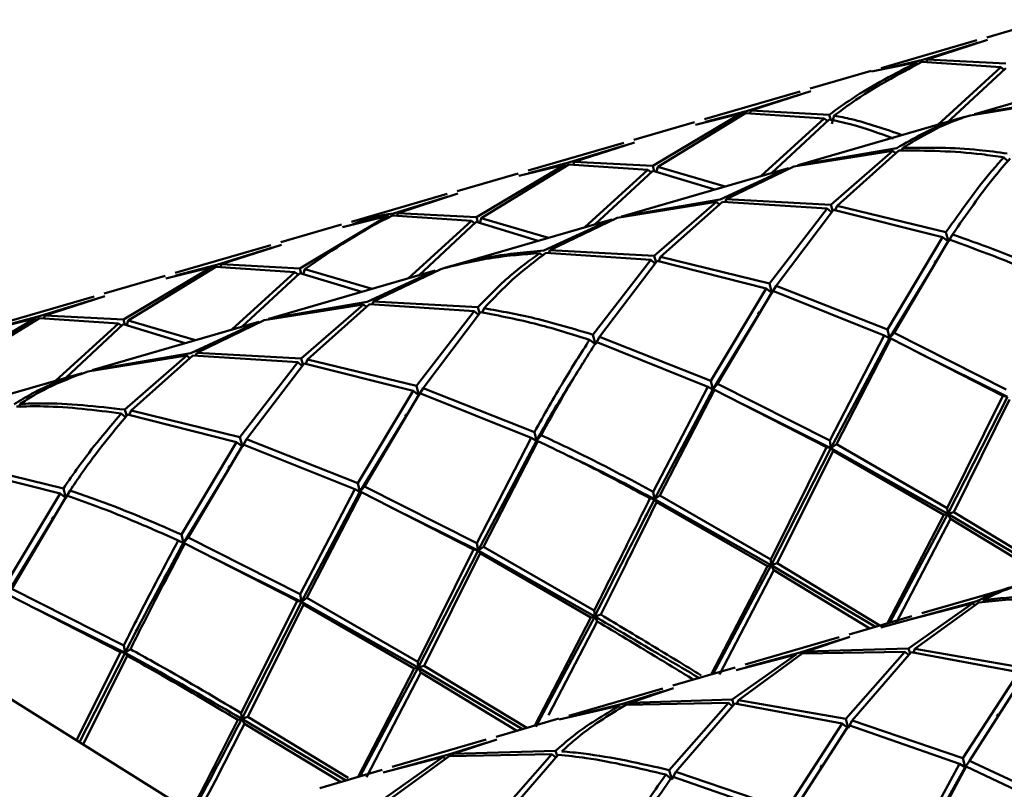
# Paper-space layout 'Лист1' of a CAD drawing. Units: millimetres. Extents: x -4176 to 3888, y -3167 to 3670.
# Drawn here: x 1501 to 1545, y 3233 to 3267 of the extents above; entities that cross this region are included whole.
import ezdxf

# ---------------------------------------------------------------- set-up
doc = ezdxf.new("R2010")
doc.units = ezdxf.units.MM

psp = doc.layouts.new('Лист1')

# ---------------------------------------------------------------- linework, layer by layer
at = {"color": 7, "linetype": 'Continuous', "lineweight": 50}
for p, q in [((1546.924, 3267.256), (1544.188, 3266.462)), ((1543.742, 3266.332), (1539.445, 3265.084)), ((1543.778, 3266.211), (1541.321, 3265.451)), ((1541.521, 3265.471), (1544.222, 3266.346)), ((1539.01, 3264.923), (1541.076, 3265.341)), ((1541.321, 3265.451), (1539.464, 3265.022)), ((1541.277, 3265.357), (1544.822, 3265.118)), ((1541.521, 3265.471), (1541.48, 3265.325)), ((1545.047, 3265.288), (1541.521, 3265.471)), ((1544.822, 3265.118), (1541.993, 3262.536)), ((1551.13, 3265.189), (1543.651, 3263.017)), ((1544.822, 3265.118), (1544.971, 3265.009)), ((1539, 3264.955), (1536.262, 3264.16)), ((1542.372, 3262.588), (1545.042, 3265.075)), ((1535.817, 3264.031), (1531.52, 3262.783)), ((1535.852, 3263.909), (1533.396, 3263.15)), ((1533.595, 3263.169), (1536.296, 3264.045)), ((1548.071, 3263.785), (1543.64, 3263.014)), ((1543.451, 3262.958), (1547.898, 3263.671)), ((1533.151, 3263.04), (1529.197, 3260.685)), ((1529.417, 3260.645), (1533.352, 3263.056)), ((1531.108, 3262.538), (1533.151, 3263.04)), ((1533.396, 3263.15), (1531.555, 3262.661)), ((1533.151, 3263.04), (1533.253, 3262.955)), ((1533.352, 3263.056), (1536.896, 3262.817)), ((1533.595, 3263.169), (1533.554, 3263.027)), ((1537.121, 3262.986), (1533.595, 3263.169)), ((1537.181, 3262.759), (1537.121, 3262.986)), ((1537.342, 3262.946), (1537.23, 3262.572)), ((1531.074, 3262.653), (1528.337, 3261.859)), ((1536.896, 3262.817), (1534.067, 3260.234)), ((1534.538, 3260.371), (1537.117, 3262.774)), ((1543.206, 3262.888), (1535.726, 3260.716)), ((1536.896, 3262.817), (1537.046, 3262.707)), ((1527.891, 3261.729), (1523.594, 3260.481)), ((1527.927, 3261.608), (1525.47, 3260.848)), ((1525.669, 3260.867), (1528.371, 3261.743)), ((1535.525, 3260.657), (1539.972, 3261.369)), ((1540.146, 3261.484), (1535.714, 3260.712)), ((1539.972, 3261.369), (1537.186, 3258.941)), ((1537.472, 3258.896), (1540.245, 3261.38)), ((1539.972, 3261.369), (1540.097, 3261.259)), ((1540.418, 3261.498), (1540.363, 3261.341)), ((1525.225, 3260.738), (1521.272, 3258.384)), ((1521.492, 3258.344), (1525.425, 3260.754)), ((1523.183, 3260.237), (1525.225, 3260.738)), ((1525.47, 3260.848), (1523.63, 3260.36)), ((1525.225, 3260.738), (1525.327, 3260.653)), ((1525.425, 3260.754), (1528.971, 3260.516)), ((1525.669, 3260.867), (1525.628, 3260.725)), ((1529.197, 3260.685), (1525.669, 3260.867)), ((1544.951, 3261.068), (1545.127, 3260.92)), ((1523.149, 3260.352), (1520.412, 3259.557)), ((1528.971, 3260.516), (1526.141, 3257.933)), ((1526.612, 3258.069), (1529.192, 3260.472)), ((1535.281, 3260.587), (1527.799, 3258.414)), ((1528.971, 3260.516), (1529.121, 3260.406)), ((1529.192, 3260.472), (1531.979, 3259.628)), ((1529.257, 3260.453), (1529.197, 3260.685)), ((1529.417, 3260.645), (1529.36, 3260.454)), ((1532.441, 3259.762), (1529.417, 3260.645)), ((1535.269, 3260.583), (1532.221, 3259.182)), ((1532.493, 3259.197), (1535.525, 3260.657)), ((1519.966, 3259.428), (1515.669, 3258.18)), ((1517.744, 3258.566), (1520.446, 3259.442)), ((1520.002, 3259.306), (1517.544, 3258.547)), ((1527.599, 3258.355), (1532.047, 3259.068)), ((1532.221, 3259.182), (1527.788, 3258.411)), ((1532.047, 3259.068), (1529.26, 3256.639)), ((1529.545, 3256.594), (1532.32, 3259.079)), ((1532.047, 3259.068), (1532.17, 3258.959)), ((1532.32, 3259.079), (1537.027, 3258.767)), ((1532.493, 3259.197), (1532.439, 3259.039)), ((1537.186, 3258.941), (1532.493, 3259.197)), ((1537.262, 3258.69), (1537.186, 3258.941)), ((1517.744, 3258.566), (1517.699, 3258.409)), ((1521.272, 3258.384), (1517.744, 3258.566)), ((1537.027, 3258.767), (1534.432, 3255.401)), ((1534.728, 3255.305), (1537.313, 3258.719)), ((1537.027, 3258.767), (1537.202, 3258.619)), ((1537.313, 3258.719), (1542.207, 3257.477)), ((1537.472, 3258.896), (1537.388, 3258.7)), ((1542.357, 3257.702), (1537.472, 3258.896)), ((1515.223, 3258.051), (1512.487, 3257.256)), ((1517.299, 3258.437), (1513.347, 3256.083)), ((1515.257, 3257.935), (1517.299, 3258.437)), ((1517.299, 3258.437), (1517.401, 3258.351)), ((1517.5, 3258.453), (1521.046, 3258.214)), ((1521.046, 3258.214), (1518.216, 3255.631)), ((1518.687, 3255.768), (1521.268, 3258.171)), ((1527.355, 3258.285), (1519.874, 3256.113)), ((1521.046, 3258.214), (1521.196, 3258.105)), ((1521.268, 3258.171), (1524.053, 3257.326)), ((1521.333, 3258.152), (1521.272, 3258.384)), ((1521.492, 3258.344), (1521.435, 3258.153)), ((1524.515, 3257.461), (1521.492, 3258.344)), ((1527.344, 3258.282), (1524.296, 3256.881)), ((1524.568, 3256.896), (1527.599, 3258.355)), ((1542.467, 3257.287), (1542.357, 3257.702)), ((1542.652, 3257.606), (1542.467, 3257.287)), ((1542.207, 3257.477), (1539.732, 3253.33)), ((1540.031, 3253.193), (1542.503, 3257.378)), ((1542.207, 3257.477), (1542.467, 3257.287)), ((1512.041, 3257.127), (1507.743, 3255.878)), ((1512.077, 3257.005), (1509.619, 3256.245)), ((1509.819, 3256.265), (1512.521, 3257.141)), ((1524.123, 3256.767), (1524.245, 3256.658)), ((1524.396, 3256.778), (1529.101, 3256.465)), ((1524.568, 3256.896), (1524.514, 3256.739)), ((1529.26, 3256.639), (1524.568, 3256.896)), ((1529.101, 3256.465), (1526.508, 3253.1)), ((1526.803, 3253.004), (1529.387, 3256.418)), ((1529.101, 3256.465), (1529.276, 3256.317)), ((1529.336, 3256.388), (1529.26, 3256.639)), ((1529.387, 3256.418), (1534.282, 3255.175)), ((1529.545, 3256.594), (1529.461, 3256.399)), ((1534.432, 3255.401), (1529.545, 3256.594)), ((1509.374, 3256.135), (1505.421, 3253.781)), ((1505.64, 3253.741), (1509.575, 3256.151)), ((1507.332, 3255.634), (1509.374, 3256.135)), ((1509.619, 3256.245), (1507.779, 3255.757)), ((1509.374, 3256.135), (1509.476, 3256.05)), ((1509.575, 3256.151), (1513.121, 3255.913)), ((1509.819, 3256.265), (1509.778, 3256.122)), ((1513.347, 3256.083), (1509.819, 3256.265)), ((1513.121, 3255.913), (1510.291, 3253.33)), ((1510.762, 3253.467), (1513.343, 3255.87)), ((1519.429, 3255.984), (1511.949, 3253.812)), ((1513.121, 3255.913), (1513.271, 3255.803)), ((1513.343, 3255.87), (1516.127, 3255.025)), ((1513.407, 3255.85), (1513.347, 3256.083)), ((1513.566, 3256.042), (1513.51, 3255.852)), ((1516.59, 3255.159), (1513.566, 3256.042)), ((1519.417, 3255.98), (1516.371, 3254.58)), ((1516.643, 3254.595), (1519.673, 3256.054)), ((1539.818, 3252.943), (1541.84, 3256.258)), ((1507.297, 3255.749), (1504.561, 3254.955)), ((1534.542, 3254.985), (1534.432, 3255.401)), ((1534.282, 3255.175), (1531.806, 3251.028)), ((1532.105, 3250.891), (1534.578, 3255.077)), ((1534.282, 3255.175), (1534.542, 3254.985)), ((1534.728, 3255.305), (1534.542, 3254.985)), ((1534.578, 3255.077), (1539.586, 3253.064)), ((1539.732, 3253.33), (1534.728, 3255.305)), ((1504.116, 3254.825), (1499.818, 3253.577)), ((1504.152, 3254.704), (1501.694, 3253.944)), ((1501.895, 3253.964), (1504.595, 3254.839)), ((1516.371, 3254.58), (1511.937, 3253.808)), ((1516.643, 3254.595), (1516.589, 3254.437)), ((1521.334, 3254.337), (1516.643, 3254.595)), ((1511.748, 3253.752), (1516.198, 3254.465)), ((1516.198, 3254.465), (1513.409, 3252.036)), ((1513.695, 3251.992), (1516.471, 3254.477)), ((1516.198, 3254.465), (1516.321, 3254.357)), ((1516.471, 3254.477), (1521.175, 3254.164)), ((1521.175, 3254.164), (1518.583, 3250.798)), ((1518.878, 3250.702), (1521.461, 3254.116)), ((1521.175, 3254.164), (1521.35, 3254.015)), ((1521.41, 3254.087), (1521.334, 3254.337)), ((1521.62, 3254.293), (1521.537, 3254.1)), ((1501.449, 3253.834), (1497.495, 3251.479)), ((1497.714, 3251.439), (1501.65, 3253.85)), ((1499.406, 3253.332), (1501.449, 3253.834)), ((1501.694, 3253.944), (1499.853, 3253.456)), ((1501.449, 3253.834), (1501.552, 3253.749)), ((1501.65, 3253.85), (1505.196, 3253.612)), ((1501.895, 3253.964), (1501.853, 3253.821)), ((1505.421, 3253.781), (1501.895, 3253.964)), ((1511.503, 3253.682), (1504.024, 3251.51)), ((1505.481, 3253.549), (1505.421, 3253.781)), ((1505.64, 3253.741), (1505.583, 3253.55)), ((1508.664, 3252.858), (1505.64, 3253.741)), ((1511.492, 3253.679), (1508.445, 3252.278)), ((1508.717, 3252.293), (1511.748, 3253.752)), ((1531.892, 3250.641), (1533.915, 3253.957)), ((1505.196, 3253.612), (1502.366, 3251.029)), ((1502.837, 3251.166), (1505.416, 3253.568)), ((1505.196, 3253.612), (1505.345, 3253.502)), ((1505.416, 3253.568), (1508.202, 3252.723)), ((1539.818, 3252.943), (1539.732, 3253.33)), ((1540.031, 3253.193), (1539.818, 3252.943)), ((1545.064, 3250.645), (1540.031, 3253.193)), ((1526.357, 3252.874), (1526.618, 3252.684)), ((1526.618, 3252.684), (1526.508, 3253.1)), ((1526.803, 3253.004), (1526.618, 3252.684)), ((1526.653, 3252.776), (1531.661, 3250.762)), ((1531.806, 3251.028), (1526.803, 3253.004)), ((1539.586, 3253.064), (1537.139, 3248.343)), ((1537.195, 3248.011), (1539.818, 3252.943)), ((1537.438, 3248.18), (1539.886, 3252.925)), ((1539.586, 3253.064), (1539.818, 3252.943)), ((1539.818, 3252.943), (1539.886, 3252.925)), ((1539.886, 3252.925), (1544.918, 3250.352)), ((1508.717, 3252.293), (1508.663, 3252.135)), ((1513.409, 3252.036), (1508.717, 3252.293)), ((1503.823, 3251.451), (1508.273, 3252.164)), ((1508.445, 3252.278), (1504.013, 3251.507)), ((1508.273, 3252.164), (1505.484, 3249.735)), ((1505.77, 3249.69), (1508.545, 3252.175)), ((1508.273, 3252.164), (1508.395, 3252.055)), ((1508.545, 3252.175), (1513.249, 3251.862)), ((1513.249, 3251.862), (1510.657, 3248.497)), ((1513.249, 3251.862), (1513.425, 3251.714)), ((1513.485, 3251.785), (1513.409, 3252.036)), ((1513.695, 3251.992), (1513.61, 3251.796)), ((1518.583, 3250.798), (1513.695, 3251.992)), ((1541.156, 3252.279), (1545.12, 3250.312)), ((1510.952, 3248.401), (1513.536, 3251.815)), ((1513.536, 3251.815), (1518.432, 3250.573)), ((1503.578, 3251.381), (1496.099, 3249.209)), ((1531.892, 3250.641), (1531.806, 3251.028)), ((1518.432, 3250.573), (1515.955, 3246.425)), ((1518.432, 3250.573), (1518.693, 3250.383)), ((1518.693, 3250.383), (1518.583, 3250.798)), ((1518.878, 3250.702), (1518.693, 3250.383)), ((1523.88, 3248.727), (1518.878, 3250.702)), ((1531.661, 3250.762), (1529.214, 3246.042)), ((1529.271, 3245.709), (1531.892, 3250.641)), ((1529.513, 3245.878), (1531.96, 3250.623)), ((1531.661, 3250.762), (1531.892, 3250.641)), ((1532.105, 3250.891), (1531.892, 3250.641)), ((1531.892, 3250.641), (1531.96, 3250.623)), ((1531.96, 3250.623), (1536.992, 3248.05)), ((1537.139, 3248.343), (1532.105, 3250.891)), ((1516.254, 3246.289), (1518.728, 3250.474)), ((1518.728, 3250.474), (1523.734, 3248.461)), ((1544.918, 3250.352), (1542.415, 3245.307)), ((1542.438, 3245.051), (1545.12, 3250.312)), ((1542.708, 3245.131), (1545.216, 3250.187)), ((1544.918, 3250.352), (1545.12, 3250.312)), ((1500.791, 3249.991), (1500.737, 3249.834)), ((1505.56, 3249.484), (1505.484, 3249.735)), ((1505.77, 3249.69), (1505.686, 3249.495)), ((1510.657, 3248.497), (1505.77, 3249.69)), ((1533.232, 3249.976), (1537.195, 3248.011)), ((1505.324, 3249.561), (1505.5, 3249.413)), ((1505.611, 3249.514), (1510.507, 3248.272)), ((1516.041, 3246.038), (1518.062, 3249.35)), ((1510.767, 3248.081), (1510.657, 3248.497)), ((1510.952, 3248.401), (1510.767, 3248.081)), ((1515.955, 3246.425), (1510.952, 3248.401)), ((1523.734, 3248.461), (1521.289, 3243.741)), ((1521.346, 3243.408), (1523.966, 3248.339)), ((1521.588, 3243.577), (1524.034, 3248.322)), ((1523.734, 3248.461), (1523.966, 3248.339)), ((1523.966, 3248.339), (1523.88, 3248.727)), ((1524.179, 3248.59), (1523.966, 3248.339)), ((1523.966, 3248.339), (1524.034, 3248.322)), ((1537.195, 3248.011), (1537.139, 3248.343)), ((1510.507, 3248.272), (1508.03, 3244.124)), ((1508.33, 3243.987), (1510.803, 3248.173)), ((1510.507, 3248.272), (1510.767, 3248.081)), ((1510.803, 3248.173), (1515.809, 3246.159)), ((1536.992, 3248.05), (1534.489, 3243.005)), ((1534.512, 3242.749), (1537.195, 3248.011)), ((1534.781, 3242.83), (1537.291, 3247.885)), ((1536.992, 3248.05), (1537.195, 3248.011)), ((1537.438, 3248.18), (1537.195, 3248.011)), ((1537.195, 3248.011), (1537.291, 3247.885)), ((1537.195, 3248.011), (1542.438, 3245.051)), ((1537.291, 3247.885), (1542.263, 3245.002)), ((1542.415, 3245.307), (1537.438, 3248.18)), ((1497.686, 3247.212), (1502.581, 3245.97)), ((1502.731, 3246.195), (1497.845, 3247.389)), ((1508.116, 3243.737), (1510.137, 3247.049)), ((1485.013, 3246.334), (1508.831, 3231.429)), ((1502.841, 3245.78), (1502.731, 3246.195)), ((1515.809, 3246.159), (1513.364, 3241.439)), ((1515.809, 3246.159), (1516.041, 3246.038)), ((1516.041, 3246.038), (1515.955, 3246.425)), ((1516.254, 3246.289), (1516.041, 3246.038)), ((1521.289, 3243.741), (1516.254, 3246.289)), ((1502.581, 3245.97), (1500.105, 3241.823)), ((1500.405, 3241.686), (1502.876, 3245.871)), ((1502.581, 3245.97), (1502.841, 3245.78)), ((1503.026, 3246.099), (1502.841, 3245.78)), ((1513.42, 3241.107), (1516.041, 3246.038)), ((1513.662, 3241.275), (1516.109, 3246.021)), ((1516.041, 3246.038), (1516.109, 3246.021)), ((1516.109, 3246.021), (1521.143, 3243.448)), ((1529.068, 3245.749), (1529.271, 3245.709)), ((1529.271, 3245.709), (1529.214, 3246.042)), ((1529.513, 3245.878), (1529.271, 3245.709)), ((1529.271, 3245.709), (1529.366, 3245.584)), ((1529.271, 3245.709), (1534.512, 3242.749)), ((1534.489, 3243.005), (1529.513, 3245.878)), ((1517.383, 3245.373), (1521.346, 3243.408)), ((1529.366, 3245.584), (1534.337, 3242.701)), ((1542.438, 3245.051), (1542.415, 3245.307)), ((1542.263, 3245.002), (1539.74, 3240.14)), ((1539.831, 3240.166), (1542.438, 3245.051)), ((1540.108, 3240.133), (1542.555, 3244.827)), ((1542.263, 3245.002), (1542.438, 3245.051)), ((1542.708, 3245.131), (1542.438, 3245.051)), ((1542.438, 3245.051), (1542.555, 3244.827)), ((1542.438, 3245.051), (1547.145, 3242.268)), ((1542.555, 3244.827), (1546.87, 3242.21)), ((1547.314, 3242.339), (1542.708, 3245.131)), ((1500.191, 3241.436), (1502.212, 3244.749)), ((1508.116, 3243.737), (1508.03, 3244.124)), ((1508.33, 3243.987), (1508.116, 3243.737)), ((1513.364, 3241.439), (1508.33, 3243.987)), ((1507.884, 3243.858), (1508.116, 3243.737)), ((1508.116, 3243.737), (1508.184, 3243.719)), ((1508.184, 3243.719), (1513.218, 3241.146)), ((1521.143, 3243.448), (1518.638, 3238.402)), ((1521.143, 3243.448), (1521.346, 3243.408)), ((1521.346, 3243.408), (1521.289, 3243.741)), ((1521.588, 3243.577), (1521.346, 3243.408)), ((1526.563, 3240.703), (1521.588, 3243.577)), ((1509.459, 3243.071), (1513.42, 3241.107)), ((1518.661, 3238.147), (1521.346, 3243.408)), ((1518.931, 3238.227), (1521.442, 3243.283)), ((1521.346, 3243.408), (1521.442, 3243.283)), ((1521.346, 3243.408), (1526.586, 3240.448)), ((1521.442, 3243.283), (1526.411, 3240.399)), ((1534.512, 3242.749), (1534.489, 3243.005)), ((1534.337, 3242.701), (1531.815, 3237.839)), ((1531.906, 3237.865), (1534.512, 3242.749)), ((1534.337, 3242.701), (1534.512, 3242.749)), ((1534.781, 3242.83), (1534.512, 3242.749)), ((1534.512, 3242.749), (1534.629, 3242.525)), ((1534.512, 3242.749), (1539.195, 3239.982)), ((1539.389, 3240.038), (1534.781, 3242.83)), ((1532.183, 3237.832), (1534.629, 3242.525)), ((1534.629, 3242.525), (1538.945, 3239.909)), ((1505.438, 3239.138), (1500.405, 3241.686)), ((1545.493, 3241.811), (1541.272, 3240.585)), ((1500.259, 3241.418), (1505.292, 3238.845)), ((1513.42, 3241.107), (1513.364, 3241.439)), ((1513.662, 3241.275), (1513.42, 3241.107)), ((1518.638, 3238.402), (1513.662, 3241.275)), ((1513.218, 3241.146), (1510.713, 3236.101)), ((1510.736, 3235.845), (1513.42, 3241.107)), ((1511.006, 3235.926), (1513.516, 3240.981)), ((1513.218, 3241.146), (1513.42, 3241.107)), ((1513.42, 3241.107), (1513.516, 3240.981)), ((1513.42, 3241.107), (1518.661, 3238.147)), ((1513.516, 3240.981), (1518.485, 3238.097)), ((1543.743, 3241.13), (1539.427, 3239.947)), ((1543.563, 3241.04), (1540.682, 3239.008)), ((1540.859, 3240.338), (1543.563, 3241.04)), ((1540.963, 3238.986), (1543.83, 3241.076)), ((1543.563, 3241.04), (1543.679, 3240.938)), ((1501.531, 3240.771), (1505.494, 3238.805)), ((1526.411, 3240.399), (1523.89, 3235.537)), ((1523.936, 3235.479), (1526.586, 3240.448)), ((1526.411, 3240.399), (1526.586, 3240.448)), ((1526.586, 3240.448), (1526.563, 3240.703)), ((1526.856, 3240.528), (1526.586, 3240.448)), ((1526.586, 3240.448), (1526.703, 3240.223)), ((1540.826, 3240.455), (1538.014, 3239.639)), ((1524.51, 3236.015), (1526.703, 3240.223)), ((1537.568, 3239.509), (1533.346, 3238.283)), ((1536.083, 3238.868), (1538.048, 3239.522)), ((1505.494, 3238.805), (1505.438, 3239.138)), ((1537.603, 3239.387), (1535.817, 3238.829)), ((1505.292, 3238.845), (1503.323, 3234.876)), ((1503.45, 3234.797), (1505.494, 3238.805)), ((1503.612, 3234.695), (1505.59, 3238.68)), ((1505.292, 3238.845), (1505.494, 3238.805)), ((1505.736, 3238.974), (1505.494, 3238.805)), ((1505.494, 3238.805), (1505.59, 3238.68)), ((1535.638, 3238.739), (1532.756, 3236.706)), ((1532.934, 3238.037), (1535.638, 3238.739)), ((1533.037, 3236.684), (1535.905, 3238.775)), ((1535.817, 3238.829), (1533.381, 3238.161)), ((1535.905, 3238.775), (1540.517, 3238.856)), ((1536.083, 3238.868), (1536.043, 3238.742)), ((1540.682, 3239.008), (1536.083, 3238.868)), ((1540.517, 3238.856), (1537.855, 3235.842)), ((1538.148, 3235.765), (1540.799, 3238.831)), ((1540.517, 3238.856), (1540.667, 3238.726)), ((1540.755, 3238.78), (1540.682, 3239.008)), ((1540.799, 3238.831), (1545.627, 3237.937)), ((1540.963, 3238.986), (1540.895, 3238.813)), ((1545.78, 3238.144), (1540.963, 3238.986)), ((1516.056, 3233.262), (1518.661, 3238.147)), ((1518.485, 3238.097), (1518.661, 3238.147)), ((1518.661, 3238.147), (1518.638, 3238.402)), ((1518.931, 3238.227), (1518.661, 3238.147)), ((1518.661, 3238.147), (1518.778, 3237.922)), ((1518.661, 3238.147), (1523.345, 3235.379)), ((1523.54, 3235.436), (1518.931, 3238.227)), ((1532.9, 3238.154), (1530.089, 3237.337)), ((1518.485, 3238.097), (1515.964, 3233.236)), ((1516.332, 3233.229), (1518.778, 3237.922)), ((1518.778, 3237.922), (1523.095, 3235.307)), ((1545.627, 3237.937), (1543.116, 3234.074)), ((1543.415, 3233.952), (1545.92, 3237.858)), ((1529.643, 3237.208), (1525.42, 3235.982)), ((1529.678, 3237.086), (1527.893, 3236.528)), ((1528.159, 3236.567), (1530.122, 3237.221)), ((1524.985, 3235.818), (1527.713, 3236.438)), ((1527.893, 3236.528), (1525.439, 3235.917)), ((1527.98, 3236.473), (1532.592, 3236.555)), ((1528.159, 3236.567), (1528.118, 3236.44)), ((1532.756, 3236.706), (1528.159, 3236.567)), ((1532.592, 3236.555), (1529.93, 3233.541)), ((1530.223, 3233.464), (1532.873, 3236.53)), ((1532.592, 3236.555), (1532.742, 3236.425)), ((1532.829, 3236.478), (1532.756, 3236.706)), ((1532.873, 3236.53), (1537.702, 3235.636)), ((1533.037, 3236.684), (1532.97, 3236.512)), ((1537.855, 3235.842), (1533.037, 3236.684)), ((1510.736, 3235.845), (1510.713, 3236.101)), ((1510.56, 3235.796), (1510.736, 3235.845)), ((1511.006, 3235.926), (1510.736, 3235.845)), ((1510.736, 3235.845), (1510.853, 3235.621)), ((1510.736, 3235.845), (1515.443, 3233.064)), ((1510.853, 3235.621), (1515.17, 3233.005)), ((1515.521, 3233.191), (1511.006, 3235.926)), ((1524.975, 3235.853), (1522.163, 3235.036)), ((1537.702, 3235.636), (1535.191, 3231.773)), ((1535.489, 3231.651), (1537.995, 3235.556)), ((1537.702, 3235.636), (1537.973, 3235.423)), ((1537.973, 3235.423), (1537.855, 3235.842)), ((1538.148, 3235.765), (1537.973, 3235.423)), ((1537.995, 3235.556), (1542.969, 3233.823)), ((1543.116, 3234.074), (1538.148, 3235.765)), ((1521.718, 3234.907), (1517.495, 3233.68)), ((1521.753, 3234.784), (1519.968, 3234.227)), ((1520.234, 3234.266), (1522.196, 3234.919)), ((1517.185, 3232.081), (1520.055, 3234.172)), ((1519.968, 3234.227), (1517.531, 3233.558)), ((1520.055, 3234.172), (1524.666, 3234.253)), ((1520.193, 3234.139), (1520.234, 3234.266)), ((1524.83, 3234.404), (1520.234, 3234.266)), ((1524.666, 3234.253), (1522.006, 3231.24)), ((1522.298, 3231.163), (1524.947, 3234.228)), ((1524.666, 3234.253), (1524.819, 3234.12)), ((1524.903, 3234.177), (1524.83, 3234.404)), ((1519.788, 3234.136), (1516.904, 3232.103)), ((1517.083, 3233.434), (1519.788, 3234.136)), ((1519.899, 3234.038), (1519.788, 3234.136)), ((1542.969, 3233.823), (1540.521, 3229.299)), ((1542.969, 3233.823), (1543.213, 3233.673)), ((1543.213, 3233.673), (1543.116, 3234.074)), ((1543.415, 3233.952), (1543.213, 3233.673)), ((1548.446, 3231.6), (1543.415, 3233.952)), ((1517.049, 3233.551), (1514.238, 3232.734)), ((1529.777, 3233.335), (1530.048, 3233.122)), ((1530.048, 3233.122), (1529.93, 3233.541)), ((1530.223, 3233.464), (1530.048, 3233.122)), ((1535.191, 3231.773), (1530.223, 3233.464)), ((1540.589, 3228.942), (1543.213, 3233.673)), ((1540.821, 3229.144), (1543.268, 3233.698)), ((1543.213, 3233.673), (1543.268, 3233.698)), ((1543.268, 3233.698), (1548.301, 3231.316)), ((1530.07, 3233.255), (1535.044, 3231.521))]:
    psp.add_line(p, q, dxfattribs=at)
for points, knots in [([(1541.076, 3265.341), (1540.083, 3264.837), (1538.731, 3264.151), (1537.459, 3263.23), (1537.121, 3262.986)], [0, 0, 0, 0, 0.734796, 1, 1, 1, 1]), ([(1537.342, 3262.946), (1537.602, 3263.14), (1538.866, 3264.083), (1540.21, 3264.793), (1541.277, 3265.357)], [0, 0, 0, 0, 0.205672, 1, 1, 1, 1]), ([(1540.394, 3262.072), (1539.622, 3262.34), (1538.577, 3262.702), (1537.596, 3262.896), (1537.342, 3262.946)], [0, 0, 0, 0, 0.740163, 1, 1, 1, 1]), ([(1540.418, 3261.498), (1541.139, 3261.933), (1542.122, 3262.524), (1543.172, 3262.867), (1543.451, 3262.958)], [0, 0, 0, 0, 0.734796, 1, 1, 1, 1]), ([(1537.117, 3262.774), (1537.448, 3262.703), (1538.378, 3262.506), (1539.367, 3262.152), (1540.005, 3261.923)], [0, 0, 0, 0, 0.355367, 1, 1, 1, 1]), ([(1543.194, 3262.884), (1542.977, 3262.819), (1541.919, 3262.501), (1540.931, 3261.934), (1540.146, 3261.484)], [0, 0, 0, 0, 0.205672, 1, 1, 1, 1]), ([(1540.245, 3261.38), (1541.475, 3261.371), (1543.023, 3261.36), (1544.623, 3261.118), (1544.951, 3261.068)], [0, 0, 0, 0, 0.794328, 1, 1, 1, 1]), ([(1545.111, 3261.242), (1544.688, 3261.3), (1543.093, 3261.52), (1541.551, 3261.508), (1540.418, 3261.498)], [0, 0, 0, 0, 0.265204, 1, 1, 1, 1]), ([(1544.951, 3261.068), (1544.769, 3260.863), (1543.88, 3259.867), (1543.031, 3258.66), (1542.357, 3257.702)], [0, 0, 0, 0, 0.205672, 1, 1, 1, 1]), ([(1542.652, 3257.606), (1543.274, 3258.507), (1544.12, 3259.732), (1545.004, 3260.751), (1545.238, 3261.021)], [0, 0, 0, 0, 0.734796, 1, 1, 1, 1]), ([(1517.544, 3258.547), (1517.544, 3258.547), (1516.903, 3258.479), (1516.304, 3258.269), (1515.704, 3258.058)], [0, 0, 0, 0, 0.000174, 1, 1, 1, 1]), ([(1513.566, 3256.042), (1514.852, 3256.926), (1516.138, 3257.809), (1517.5, 3258.453), (1517.5, 3258.453)], [0, 0, 0, 0, 0.9999, 1, 1, 1, 1]), ([(1547.657, 3255.631), (1547.212, 3255.83), (1545.535, 3256.578), (1543.873, 3257.171), (1542.652, 3257.606)], [0, 0, 0, 0, 0.265204, 1, 1, 1, 1]), ([(1542.503, 3257.378), (1543.825, 3256.894), (1545.489, 3256.284), (1547.166, 3255.522), (1547.511, 3255.365)], [0, 0, 0, 0, 0.794328, 1, 1, 1, 1]), ([(1519.673, 3256.054), (1520.442, 3256.244), (1521.893, 3256.603), (1523.41, 3256.714), (1524.123, 3256.767)], [0, 0, 0, 0, 0.52995, 1, 1, 1, 1]), ([(1524.296, 3256.881), (1523.496, 3256.809), (1521.985, 3256.674), (1520.541, 3256.29), (1519.862, 3256.109)], [0, 0, 0, 0, 0.529539, 1, 1, 1, 1]), ([(1524.123, 3256.767), (1523.673, 3256.442), (1522.716, 3255.752), (1521.813, 3254.828), (1521.334, 3254.337)], [0, 0, 0, 0, 0.47005, 1, 1, 1, 1]), ([(1521.62, 3254.293), (1522.042, 3254.739), (1522.941, 3255.686), (1523.892, 3256.4), (1524.396, 3256.778)], [0, 0, 0, 0, 0.470461, 1, 1, 1, 1]), ([(1541.907, 3256.439), (1541.895, 3256.42), (1541.872, 3256.383), (1541.848, 3256.347), (1541.836, 3256.328)], [0, 0, 0, 0, 0.500033, 1, 1, 1, 1]), ([(1521.461, 3254.116), (1522.317, 3253.95), (1523.932, 3253.636), (1525.582, 3253.118), (1526.357, 3252.874)], [0, 0, 0, 0, 0.52995, 1, 1, 1, 1]), ([(1526.508, 3253.1), (1525.635, 3253.364), (1523.988, 3253.863), (1522.377, 3254.155), (1521.62, 3254.293)], [0, 0, 0, 0, 0.529539, 1, 1, 1, 1]), ([(1533.981, 3254.138), (1533.97, 3254.119), (1533.946, 3254.082), (1533.922, 3254.046), (1533.911, 3254.028)], [0, 0, 0, 0, 0.5000321, 1, 1, 1, 1]), ([(1526.357, 3252.874), (1525.965, 3252.263), (1525.131, 3250.963), (1524.313, 3249.501), (1523.88, 3248.727)], [0, 0, 0, 0, 0.47005, 1, 1, 1, 1]), ([(1524.179, 3248.59), (1524.564, 3249.284), (1525.381, 3250.76), (1526.212, 3252.078), (1526.653, 3252.776)], [0, 0, 0, 0, 0.470461, 1, 1, 1, 1]), ([(1500.791, 3249.991), (1500.991, 3250.122), (1501.962, 3250.756), (1502.999, 3251.143), (1503.823, 3251.451)], [0, 0, 0, 0, 0.205501, 1, 1, 1, 1]), ([(1523.966, 3248.339), (1524.403, 3249.112), (1525.068, 3250.288), (1525.746, 3251.329), (1525.978, 3251.685)], [0, 0, 0, 0, 0.65782, 1, 1, 1, 1]), ([(1526.054, 3251.834), (1526.042, 3251.815), (1526.019, 3251.778), (1525.995, 3251.742), (1525.983, 3251.724)], [0, 0, 0, 0, 0.500032, 1, 1, 1, 1]), ([(1503.567, 3251.377), (1502.799, 3251.111), (1501.755, 3250.748), (1500.778, 3250.138), (1500.519, 3249.977)], [0, 0, 0, 0, 0.735003, 1, 1, 1, 1]), ([(1500.619, 3249.873), (1501.026, 3249.882), (1502.562, 3249.914), (1504.154, 3249.711), (1505.324, 3249.561)], [0, 0, 0, 0, 0.2649969, 1, 1, 1, 1]), ([(1505.484, 3249.735), (1504.223, 3249.878), (1502.636, 3250.059), (1501.105, 3250.003), (1500.791, 3249.991)], [0, 0, 0, 0, 0.7944986, 1, 1, 1, 1]), ([(1505.324, 3249.561), (1504.678, 3248.799), (1503.798, 3247.762), (1502.954, 3246.523), (1502.731, 3246.195)], [0, 0, 0, 0, 0.735003, 1, 1, 1, 1]), ([(1503.026, 3246.099), (1503.198, 3246.357), (1504.039, 3247.614), (1504.915, 3248.673), (1505.611, 3249.514)], [0, 0, 0, 0, 0.205501, 1, 1, 1, 1]), ([(1518.128, 3249.531), (1518.117, 3249.512), (1518.093, 3249.476), (1518.069, 3249.439), (1518.058, 3249.421)], [0, 0, 0, 0, 0.500032, 1, 1, 1, 1]), ([(1524.034, 3248.322), (1524.924, 3247.895), (1526.605, 3247.088), (1528.28, 3246.177), (1529.068, 3245.749)], [0, 0, 0, 0, 0.52995, 1, 1, 1, 1]), ([(1529.214, 3246.042), (1528.327, 3246.52), (1526.65, 3247.423), (1524.97, 3248.217), (1524.179, 3248.59)], [0, 0, 0, 0, 0.529539, 1, 1, 1, 1]), ([(1525.329, 3247.694), (1525.76, 3247.494), (1527.076, 3246.88), (1528.388, 3246.18), (1529.271, 3245.709)], [0, 0, 0, 0, 0.327566, 1, 1, 1, 1]), ([(1510.203, 3247.23), (1510.192, 3247.211), (1510.168, 3247.174), (1510.145, 3247.138), (1510.133, 3247.12)], [0, 0, 0, 0, 0.500032, 1, 1, 1, 1]), ([(1502.876, 3245.871), (1503.316, 3245.718), (1504.974, 3245.142), (1506.651, 3244.402), (1507.884, 3243.858)], [0, 0, 0, 0, 0.264997, 1, 1, 1, 1]), ([(1508.03, 3244.124), (1506.698, 3244.701), (1505.021, 3245.426), (1503.366, 3245.984), (1503.026, 3246.099)], [0, 0, 0, 0, 0.794499, 1, 1, 1, 1]), ([(1529.068, 3245.749), (1528.681, 3244.969), (1527.859, 3243.311), (1527.012, 3241.607), (1526.563, 3240.703)], [0, 0, 0, 0, 0.47005, 1, 1, 1, 1]), ([(1526.586, 3240.448), (1527.04, 3241.337), (1527.949, 3243.115), (1528.83, 3244.845), (1529.271, 3245.709)], [0, 0, 0, 0, 0.500186, 1, 1, 1, 1]), ([(1526.856, 3240.528), (1527.256, 3241.331), (1528.106, 3243.037), (1528.93, 3244.702), (1529.366, 3245.584)], [0, 0, 0, 0, 0.470461, 1, 1, 1, 1]), ([(1502.279, 3244.929), (1502.267, 3244.911), (1502.244, 3244.874), (1502.22, 3244.838), (1502.209, 3244.819)], [0, 0, 0, 0, 0.500032, 1, 1, 1, 1]), ([(1507.884, 3243.858), (1507.286, 3242.733), (1506.472, 3241.202), (1505.654, 3239.57), (1505.438, 3239.138)], [0, 0, 0, 0, 0.735003, 1, 1, 1, 1]), ([(1505.494, 3238.805), (1505.713, 3239.232), (1506.591, 3240.939), (1507.462, 3242.538), (1508.116, 3243.737)], [0, 0, 0, 0, 0.250125, 1, 1, 1, 1]), ([(1505.736, 3238.974), (1505.904, 3239.311), (1506.724, 3240.95), (1507.538, 3242.493), (1508.184, 3243.719)], [0, 0, 0, 0, 0.205501, 1, 1, 1, 1]), ([(1545.496, 3241.803), (1545.458, 3241.795), (1544.848, 3241.662), (1544.278, 3241.388), (1543.743, 3241.13)], [0, 0, 0, 0, 0.0609276, 1, 1, 1, 1]), ([(1544.008, 3241.17), (1544.482, 3241.405), (1545.11, 3241.716), (1545.782, 3241.873), (1545.947, 3241.911)], [0, 0, 0, 0, 0.754168, 1, 1, 1, 1]), ([(1543.83, 3241.076), (1544.629, 3241.153), (1546.138, 3241.299), (1547.705, 3241.203), (1548.442, 3241.158)], [0, 0, 0, 0, 0.52995, 1, 1, 1, 1]), ([(1548.607, 3241.309), (1547.779, 3241.347), (1546.217, 3241.42), (1544.715, 3241.25), (1544.008, 3241.17)], [0, 0, 0, 0, 0.529539, 1, 1, 1, 1]), ([(1526.586, 3240.448), (1527.447, 3239.94), (1529.039, 3239.003), (1530.586, 3238.086), (1531.295, 3237.666)], [0, 0, 0, 0, 0.54136, 1, 1, 1, 1]), ([(1531.373, 3237.793), (1530.636, 3238.241), (1529.15, 3239.145), (1527.625, 3240.065), (1526.856, 3240.528)], [0, 0, 0, 0, 0.496084, 1, 1, 1, 1]), ([(1526.703, 3240.223), (1527.567, 3239.701), (1529.025, 3238.82), (1530.443, 3237.958), (1531.02, 3237.608)], [0, 0, 0, 0, 0.592899, 1, 1, 1, 1]), ([(1505.494, 3238.805), (1505.934, 3238.566), (1507.695, 3237.612), (1509.433, 3236.602), (1510.736, 3235.845)], [0, 0, 0, 0, 0.250125, 1, 1, 1, 1]), ([(1505.59, 3238.68), (1506.032, 3238.432), (1507.702, 3237.499), (1509.349, 3236.517), (1510.56, 3235.796)], [0, 0, 0, 0, 0.264997, 1, 1, 1, 1]), ([(1510.713, 3236.101), (1509.401, 3236.879), (1507.751, 3237.858), (1506.079, 3238.784), (1505.736, 3238.974)], [0, 0, 0, 0, 0.794499, 1, 1, 1, 1]), ([(1527.713, 3236.438), (1526.988, 3236.014), (1526.002, 3235.437), (1525.075, 3234.621), (1524.83, 3234.404)], [0, 0, 0, 0, 0.735003, 1, 1, 1, 1]), ([(1525.11, 3234.382), (1525.3, 3234.555), (1526.221, 3235.395), (1527.201, 3235.996), (1527.98, 3236.473)], [0, 0, 0, 0, 0.2055014, 1, 1, 1, 1]), ([(1544.705, 3236.072), (1544.696, 3236.053), (1544.677, 3236.014), (1544.658, 3235.977), (1544.648, 3235.958)], [0, 0, 0, 0, 0.500015, 1, 1, 1, 1]), ([(1510.56, 3235.796), (1509.927, 3234.537), (1509.233, 3233.156), (1508.503, 3231.795), (1508.439, 3231.675)], [0, 0, 0, 0, 0.91129, 1, 1, 1, 1]), ([(1508.508, 3231.631), (1508.548, 3231.705), (1509.316, 3233.093), (1510.045, 3234.506), (1510.736, 3235.845)], [0, 0, 0, 0, 0.052695, 1, 1, 1, 1]), ([(1508.722, 3231.497), (1508.733, 3231.519), (1509.468, 3232.877), (1510.166, 3234.26), (1510.853, 3235.621)], [0, 0, 0, 0, 0.015815, 1, 1, 1, 1]), ([(1524.947, 3234.228), (1525.367, 3234.183), (1526.95, 3234.012), (1528.579, 3233.622), (1529.777, 3233.335)], [0, 0, 0, 0, 0.264997, 1, 1, 1, 1]), ([(1529.93, 3233.541), (1528.639, 3233.835), (1527.013, 3234.204), (1525.435, 3234.352), (1525.11, 3234.382)], [0, 0, 0, 0, 0.794499, 1, 1, 1, 1]), ([(1536.782, 3233.773), (1536.773, 3233.754), (1536.754, 3233.716), (1536.735, 3233.678), (1536.725, 3233.659)], [0, 0, 0, 0, 0.500016, 1, 1, 1, 1]), ([(1529.777, 3233.335), (1529.154, 3232.443), (1528.306, 3231.229), (1527.483, 3229.839), (1527.264, 3229.471)], [0, 0, 0, 0, 0.735003, 1, 1, 1, 1]), ([(1527.563, 3229.349), (1527.732, 3229.638), (1528.554, 3231.042), (1529.399, 3232.275), (1530.07, 3233.255)], [0, 0, 0, 0, 0.205501, 1, 1, 1, 1])]:
    psp.add_open_spline(points, degree=3, knots=knots, dxfattribs=at)

doc.saveas('drawing.dxf')
